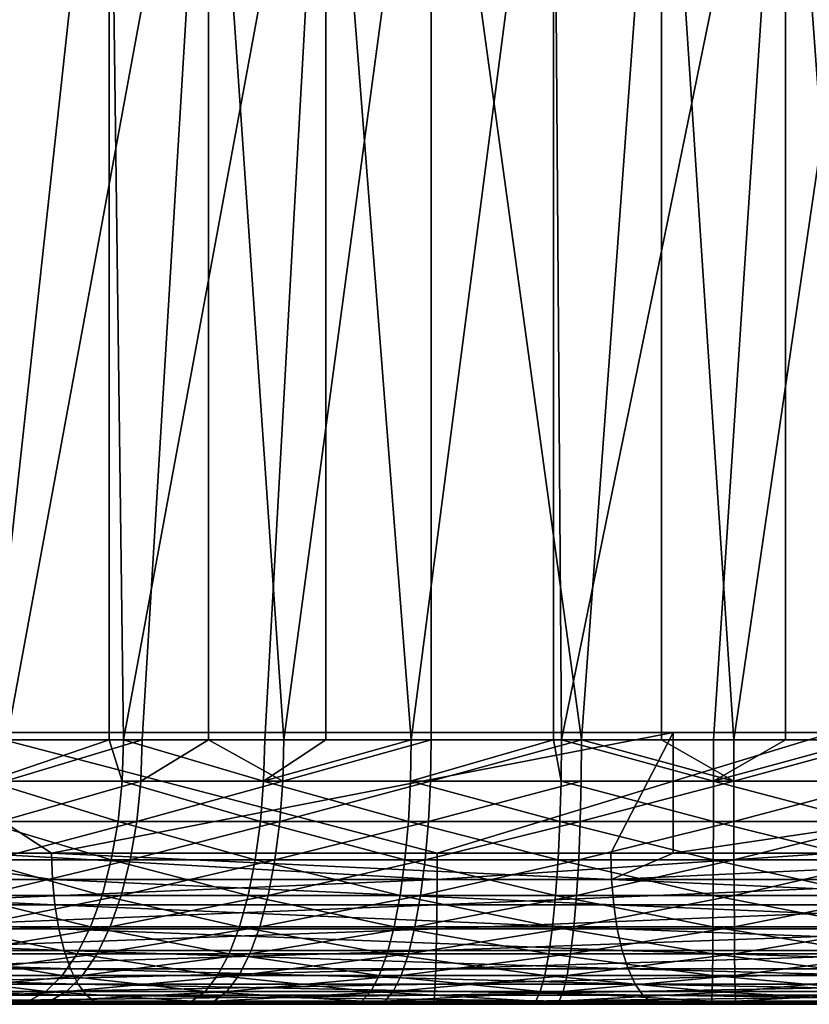
# Model space of a CAD drawing. Extents: x 0 to 451, y 0 to 957.
# Drawn here: x 33 to 38, y 0 to 7 of the extents above; entities that cross this region are included whole.
import ezdxf

# ---------------------------------------------------------------- set-up
doc = ezdxf.new("R2010")
doc.units = 0
doc.header["$MEASUREMENT"] = 0

msp = doc.modelspace()

# ---------------------------------------------------------------- linework, layer by layer
for points in [[(38.523911, 940.799988, 40.146824), (38.523911, 1.800001, 40.146824), (21.495014, 1.800001, 40.489662)], [(38.523911, 940.799988, 40.146824), (21.495014, 1.800001, 40.489662), (21.495014, 940.799988, 40.489662)], [(28.632805, 940.799988, 42.063969), (28.632805, 1.800001, 42.063969), (41.908413, 940.799988, 42.361385)], [(41.908413, 940.799988, 42.361385), (28.632805, 1.800001, 42.063969), (41.908413, 1.800001, 42.361385)], [(32.114475, 940.799988, 70.30088), (32.114475, 1.800001, 70.30088), (48.372746, 1.800001, 75.377296)], [(32.114475, 940.799988, 70.30088), (48.372746, 1.800001, 75.377296), (48.372746, 940.799988, 75.377296)], [(48.837395, 940.799988, 73.432022), (48.837395, 1.800001, 73.432022), (32.839252, 940.799988, 68.436821)], [(32.839252, 940.799988, 68.436821), (48.837395, 1.800001, 73.432022), (32.839252, 1.800001, 68.436821)], [(32.397552, 9.000004, 48.190353), (32.929508, 1.749992, 47.839489), (33.721401, 9.000004, 47.406445)], [(33.721401, 1.749992, 47.406445), (33.721401, 9.000004, 47.406445), (32.929508, 1.749992, 47.839489)], [(34.379513, 9.000004, 64.455521), (33.0448, 1.749992, 63.803181), (32.999172, 9.000004, 63.775997)], [(34.379513, 9.000004, 64.455521), (33.939346, 1.749992, 64.269196), (33.0448, 1.749992, 63.803181)], [(33.81723, 1.749992, 47.3606), (35.156235, 9.000004, 46.851128), (33.721401, 9.000004, 47.406445)], [(33.81723, 1.749992, 47.3606), (33.721401, 9.000004, 47.406445), (33.721401, 1.749992, 47.406445)], [(34.751534, 1.749992, 46.980499), (35.156235, 9.000004, 46.851128), (33.81723, 1.749992, 47.3606)], [(34.379513, 1.749992, 64.455521), (33.939346, 1.749992, 64.269196), (34.379513, 9.000004, 64.455521)], [(34.379513, 1.749992, 64.455521), (34.379513, 9.000004, 64.455521), (34.879044, 1.749992, 64.635765)], [(34.879044, 1.749992, 64.635765), (34.379513, 9.000004, 64.455521), (35.852863, 9.000004, 64.898582)], [(34.751534, 1.749992, 46.980499), (35.156235, 1.749992, 46.851128), (35.156235, 9.000004, 46.851128)], [(35.852863, 9.000004, 64.898582), (35.852863, 1.749992, 64.898582), (34.879044, 1.749992, 64.635765)], [(35.156235, 9.000004, 46.851128), (35.156235, 1.749992, 46.851128), (35.721451, 1.749992, 46.70364)], [(35.156235, 9.000004, 46.851128), (35.721451, 1.749992, 46.70364), (36.662891, 9.000004, 46.539547)], [(36.662891, 1.749992, 46.539547), (36.662891, 9.000004, 46.539547), (35.721451, 1.749992, 46.70364)], [(37.379055, 9.000004, 65.093094), (36.849396, 1.749992, 65.054573), (35.852863, 9.000004, 64.898582)], [(35.852863, 9.000004, 64.898582), (36.849396, 1.749992, 65.054573), (35.852863, 1.749992, 64.898582)], [(36.715626, 1.749992, 46.533272), (38.200275, 9.000004, 46.480202), (36.662891, 9.000004, 46.539547)], [(36.715626, 1.749992, 46.533272), (36.662891, 9.000004, 46.539547), (36.662891, 1.749992, 46.539547)], [(37.722393, 1.749992, 46.471394), (38.200275, 9.000004, 46.480202), (36.715626, 1.749992, 46.533272)], [(37.379055, 9.000004, 65.093094), (37.379055, 1.749992, 65.093094), (36.849396, 1.749992, 65.054573)], [(38.916454, 9.000004, 65.033752), (37.856937, 1.749992, 65.101906), (37.379055, 9.000004, 65.093094)], [(37.856937, 1.749992, 65.101906), (37.379055, 1.749992, 65.093094), (37.379055, 9.000004, 65.093094)], [(37.722393, 1.749992, 46.471394), (38.200275, 1.749992, 46.480202), (38.200275, 9.000004, 46.480202)], [(38.916454, 9.000004, 65.033752), (38.863705, 1.749992, 65.040024), (37.856937, 1.749992, 65.101906)], [(38.200275, 9.000004, 46.480202), (38.200275, 1.749992, 46.480202), (38.729935, 1.749992, 46.518726)], [(38.200275, 9.000004, 46.480202), (38.729935, 1.749992, 46.518726), (39.726467, 9.000004, 46.674717)], [(32.115788, 1.800001, 70.310394), (32.115788, 0.999987, 70.310394), (33.340393, 0.999987, 70.778351)], [(32.115788, 1.800001, 70.310394), (33.340393, 0.999987, 70.778351), (37.456615, 1.800001, 72.245071)], [(38.51366, 1.800001, 40.210773), (35.89365, 0.999987, 40.110764), (32.835125, 1.800001, 40.063511)], [(35.89365, 0.999987, 40.110764), (32.835125, 0.999987, 40.063511), (32.835125, 1.800001, 40.063511)], [(33.340393, 0.999987, 70.778351), (37.042721, 0.999987, 72.104881), (37.456615, 1.800001, 72.245071)], [(38.51366, 1.800001, 40.210773), (38.51366, 0.999987, 40.210773), (35.89365, 0.999987, 40.110764)], [(37.456615, 1.800001, 72.245071), (37.042721, 0.999987, 72.104881), (37.456615, 0.999987, 72.245071)], [(37.456615, 1.800001, 72.245071), (37.456615, 0.999987, 72.245071), (42.879776, 1.800001, 73.935303)], [(42.879776, 1.800001, 73.935303), (37.456615, 0.999987, 72.245071), (40.784912, 0.999987, 73.314377)], [(33.721401, 1.749992, 47.406445), (32.929508, 1.749992, 47.839489), (32.918259, 1.476228, 47.82111)], [(33.808052, 1.476228, 47.34111), (33.721401, 1.749992, 47.406445), (32.918259, 1.476228, 47.82111)], [(33.93045, 1.476228, 64.288818), (33.033817, 1.476228, 63.82172), (33.939346, 1.749992, 64.269196)], [(33.939346, 1.749992, 64.269196), (33.033817, 1.476228, 63.82172), (33.0448, 1.749992, 63.803181)], [(33.81723, 1.749992, 47.3606), (33.721401, 1.749992, 47.406445), (33.808052, 1.476228, 47.34111)], [(33.808052, 1.476228, 47.34111), (34.744514, 1.476228, 46.960129), (33.81723, 1.749992, 47.3606)], [(33.81723, 1.749992, 47.3606), (34.744514, 1.476228, 46.960129), (34.751534, 1.749992, 46.980499)], [(33.939346, 1.749992, 64.269196), (34.379513, 1.749992, 64.455521), (33.93045, 1.476228, 64.288818)], [(33.93045, 1.476228, 64.288818), (34.379513, 1.749992, 64.455521), (34.872307, 1.476228, 64.656227)], [(34.379513, 1.749992, 64.455521), (34.879044, 1.749992, 64.635765), (34.872307, 1.476228, 64.656227)], [(35.716667, 1.476228, 46.682632), (35.721451, 1.749992, 46.70364), (34.744514, 1.476228, 46.960129)], [(34.744514, 1.476228, 46.960129), (35.721451, 1.749992, 46.70364), (35.156235, 1.749992, 46.851128)], [(34.744514, 1.476228, 46.960129), (35.156235, 1.749992, 46.851128), (34.751534, 1.749992, 46.980499)], [(34.872307, 1.476228, 64.656227), (34.879044, 1.749992, 64.635765), (35.852863, 1.749992, 64.898582)], [(34.872307, 1.476228, 64.656227), (35.852863, 1.749992, 64.898582), (35.848381, 1.476228, 64.919655)], [(36.662891, 1.749992, 46.539547), (35.721451, 1.749992, 46.70364), (35.716667, 1.476228, 46.682632)], [(36.713139, 1.476228, 46.511871), (36.662891, 1.749992, 46.539547), (35.716667, 1.476228, 46.682632)], [(35.848381, 1.476228, 64.919655), (35.852863, 1.749992, 64.898582), (36.849396, 1.749992, 65.054573)], [(35.848381, 1.476228, 64.919655), (36.849396, 1.749992, 65.054573), (36.847218, 1.476228, 65.076012)], [(36.715626, 1.749992, 46.533272), (36.662891, 1.749992, 46.539547), (36.713139, 1.476228, 46.511871)], [(36.713139, 1.476228, 46.511871), (37.722229, 1.476228, 46.449848), (36.715626, 1.749992, 46.533272)], [(37.722229, 1.476228, 46.449848), (37.722393, 1.749992, 46.471394), (36.715626, 1.749992, 46.533272)], [(36.847218, 1.476228, 65.076012), (36.849396, 1.749992, 65.054573), (37.857101, 1.476228, 65.123451)], [(36.849396, 1.749992, 65.054573), (37.379055, 1.749992, 65.093094), (37.857101, 1.476228, 65.123451)], [(37.857101, 1.476228, 65.123451), (37.379055, 1.749992, 65.093094), (37.856937, 1.749992, 65.101906)], [(38.729935, 1.749992, 46.518726), (38.200275, 1.749992, 46.480202), (37.722229, 1.476228, 46.449848)], [(37.722229, 1.476228, 46.449848), (38.200275, 1.749992, 46.480202), (37.722393, 1.749992, 46.471394)], [(38.732113, 1.476228, 46.497288), (38.729935, 1.749992, 46.518726), (37.722229, 1.476228, 46.449848)], [(37.857101, 1.476228, 65.123451), (37.856937, 1.749992, 65.101906), (38.863705, 1.749992, 65.040024)], [(38.866192, 1.476228, 65.061424), (37.857101, 1.476228, 65.123451), (38.863705, 1.749992, 65.040024)], [(33.780708, 1.209199, 47.283127), (32.918259, 1.476228, 47.82111), (32.884823, 1.209199, 47.766418)], [(33.808052, 1.476228, 47.34111), (32.918259, 1.476228, 47.82111), (33.780708, 1.209199, 47.283127)], [(33.903942, 1.209199, 64.347191), (33.001171, 1.209199, 63.876884), (33.93045, 1.476228, 64.288818)], [(33.93045, 1.476228, 64.288818), (33.001171, 1.209199, 63.876884), (33.033817, 1.476228, 63.82172)], [(33.780708, 1.209199, 47.283127), (34.723595, 1.209199, 46.899529), (33.808052, 1.476228, 47.34111)], [(33.808052, 1.476228, 47.34111), (34.723595, 1.209199, 46.899529), (34.744514, 1.476228, 46.960129)], [(33.93045, 1.476228, 64.288818), (34.872307, 1.476228, 64.656227), (33.903942, 1.209199, 64.347191)], [(33.903942, 1.209199, 64.347191), (34.872307, 1.476228, 64.656227), (34.85228, 1.209199, 64.717125)], [(34.723595, 1.209199, 46.899529), (35.702438, 1.209199, 46.620129), (34.744514, 1.476228, 46.960129)], [(34.744514, 1.476228, 46.960129), (35.702438, 1.209199, 46.620129), (35.716667, 1.476228, 46.682632)], [(35.835056, 1.209199, 64.982361), (34.85228, 1.209199, 64.717125), (35.848381, 1.476228, 64.919655)], [(35.848381, 1.476228, 64.919655), (34.85228, 1.209199, 64.717125), (34.872307, 1.476228, 64.656227)], [(36.705746, 1.209199, 46.448193), (35.716667, 1.476228, 46.682632), (35.702438, 1.209199, 46.620129)], [(36.713139, 1.476228, 46.511871), (35.716667, 1.476228, 46.682632), (36.705746, 1.209199, 46.448193)], [(36.840752, 1.209199, 65.139786), (35.835056, 1.209199, 64.982361), (36.847218, 1.476228, 65.076012)], [(36.847218, 1.476228, 65.076012), (35.835056, 1.209199, 64.982361), (35.848381, 1.476228, 64.919655)], [(36.705746, 1.209199, 46.448193), (37.721767, 1.209199, 46.385742), (36.713139, 1.476228, 46.511871)], [(36.713139, 1.476228, 46.511871), (37.721767, 1.209199, 46.385742), (37.722229, 1.476228, 46.449848)], [(36.847218, 1.476228, 65.076012), (37.857101, 1.476228, 65.123451), (36.840752, 1.209199, 65.139786)], [(36.840752, 1.209199, 65.139786), (37.857101, 1.476228, 65.123451), (37.857563, 1.209199, 65.187553)], [(38.738594, 1.209199, 46.43351), (37.722229, 1.476228, 46.449848), (37.721767, 1.209199, 46.385742)], [(38.732113, 1.476228, 46.497288), (37.722229, 1.476228, 46.449848), (38.738594, 1.209199, 46.43351)], [(38.866192, 1.476228, 65.061424), (37.857563, 1.209199, 65.187553), (37.857101, 1.476228, 65.123451)], [(38.873585, 1.209199, 65.125107), (37.857563, 1.209199, 65.187553), (38.866192, 1.476228, 65.061424)], [(33.735901, 0.955462, 47.188072), (32.884823, 1.209199, 47.766418), (32.829987, 0.955462, 47.676769)], [(33.780708, 1.209199, 47.283127), (32.884823, 1.209199, 47.766418), (33.735901, 0.955462, 47.188072)], [(33.860519, 0.955462, 64.442879), (32.947643, 0.955462, 63.967319), (33.903942, 1.209199, 64.347191)], [(33.903942, 1.209199, 64.347191), (32.947643, 0.955462, 63.967319), (33.001171, 1.209199, 63.876884)], [(33.735901, 0.955462, 47.188072), (34.689323, 0.955462, 46.80019), (33.780708, 1.209199, 47.283127)], [(33.780708, 1.209199, 47.283127), (34.689323, 0.955462, 46.80019), (34.723595, 1.209199, 46.899529)], [(33.903942, 1.209199, 64.347191), (34.85228, 1.209199, 64.717125), (33.860519, 0.955462, 64.442879)], [(33.860519, 0.955462, 64.442879), (34.85228, 1.209199, 64.717125), (34.819454, 0.955462, 64.816956)], [(34.689323, 0.955462, 46.80019), (35.679115, 0.955462, 46.517662), (34.723595, 1.209199, 46.899529)], [(34.723595, 1.209199, 46.899529), (35.679115, 0.955462, 46.517662), (35.702438, 1.209199, 46.620129)], [(35.813213, 0.955462, 65.085152), (34.819454, 0.955462, 64.816956), (35.835056, 1.209199, 64.982361)], [(35.835056, 1.209199, 64.982361), (34.819454, 0.955462, 64.816956), (34.85228, 1.209199, 64.717125)], [(36.693634, 0.955462, 46.343807), (35.702438, 1.209199, 46.620129), (35.679115, 0.955462, 46.517662)], [(36.705746, 1.209199, 46.448193), (35.702438, 1.209199, 46.620129), (36.693634, 0.955462, 46.343807)], [(36.830143, 0.955462, 65.244339), (35.813213, 0.955462, 65.085152), (36.840752, 1.209199, 65.139786)], [(36.840752, 1.209199, 65.139786), (35.813213, 0.955462, 65.085152), (35.835056, 1.209199, 64.982361)], [(36.693634, 0.955462, 46.343807), (37.721008, 0.955462, 46.280659), (36.705746, 1.209199, 46.448193)], [(36.705746, 1.209199, 46.448193), (37.721008, 0.955462, 46.280659), (37.721767, 1.209199, 46.385742)], [(36.840752, 1.209199, 65.139786), (37.857563, 1.209199, 65.187553), (36.830143, 0.955462, 65.244339)], [(36.830143, 0.955462, 65.244339), (37.857563, 1.209199, 65.187553), (37.858322, 0.955462, 65.292641)], [(38.749187, 0.955462, 46.32896), (37.721767, 1.209199, 46.385742), (37.721008, 0.955462, 46.280659)], [(38.738594, 1.209199, 46.43351), (37.721767, 1.209199, 46.385742), (38.749187, 0.955462, 46.32896)], [(38.873585, 1.209199, 65.125107), (37.858322, 0.955462, 65.292641), (37.857563, 1.209199, 65.187553)], [(38.885696, 0.955462, 65.229492), (37.858322, 0.955462, 65.292641), (38.873585, 1.209199, 65.125107)], [(33.345745, 0.826299, 70.76413), (32.115788, 0.999987, 70.310394), (29.687405, 0.826299, 69.32206)], [(31.961187, 0.826299, 40.078938), (32.835125, 0.999987, 40.063511), (35.893215, 0.826299, 40.12595)], [(33.345745, 0.826299, 70.76413), (33.340393, 0.999987, 70.778351), (32.115788, 0.999987, 70.310394)], [(35.893215, 0.826299, 40.12595), (32.835125, 0.999987, 40.063511), (35.89365, 0.999987, 40.110764)], [(37.047623, 0.826299, 72.0905), (37.042721, 0.999987, 72.104881), (33.340393, 0.999987, 70.778351)], [(37.047623, 0.826299, 72.0905), (33.340393, 0.999987, 70.778351), (33.345745, 0.826299, 70.76413)], [(38.51366, 0.999987, 40.210773), (39.821835, 0.826299, 40.296535), (35.893215, 0.826299, 40.12595)], [(35.893215, 0.826299, 40.12595), (35.89365, 0.999987, 40.110764), (38.51366, 0.999987, 40.210773)], [(37.456615, 0.999987, 72.245071), (37.042721, 0.999987, 72.104881), (37.047623, 0.826299, 72.0905)], [(37.456615, 0.999987, 72.245071), (37.047623, 0.826299, 72.0905), (40.784912, 0.999987, 73.314377)], [(40.784912, 0.999987, 73.314377), (37.047623, 0.826299, 72.0905), (40.789352, 0.826299, 73.29985)], [(33.674717, 0.721335, 47.058292), (32.829987, 0.955462, 47.676769), (32.755135, 0.721335, 47.554363)], [(33.735901, 0.955462, 47.188072), (32.829987, 0.955462, 47.676769), (33.674717, 0.721335, 47.058292)], [(33.801212, 0.721335, 64.573532), (32.874554, 0.721335, 64.090797), (33.860519, 0.955462, 64.442879)], [(33.860519, 0.955462, 64.442879), (32.874554, 0.721335, 64.090797), (32.947643, 0.955462, 63.967319)], [(33.674717, 0.721335, 47.058292), (34.642532, 0.721335, 46.664551), (33.735901, 0.955462, 47.188072)], [(33.735901, 0.955462, 47.188072), (34.642532, 0.721335, 46.664551), (34.689323, 0.955462, 46.80019)], [(33.860519, 0.955462, 64.442879), (34.819454, 0.955462, 64.816956), (33.801212, 0.721335, 64.573532)], [(33.801212, 0.721335, 64.573532), (34.819454, 0.955462, 64.816956), (34.774616, 0.721335, 64.953247)], [(34.642532, 0.721335, 46.664551), (35.647259, 0.721335, 46.377762), (34.689323, 0.955462, 46.80019)], [(34.689323, 0.955462, 46.80019), (35.647259, 0.721335, 46.377762), (35.679115, 0.955462, 46.517662)], [(35.783379, 0.721335, 65.225502), (34.774616, 0.721335, 64.953247), (35.813213, 0.955462, 65.085152)], [(35.813213, 0.955462, 65.085152), (34.774616, 0.721335, 64.953247), (34.819454, 0.955462, 64.816956)], [(36.677094, 0.721335, 46.201283), (35.679115, 0.955462, 46.517662), (35.647259, 0.721335, 46.377762)], [(36.693634, 0.955462, 46.343807), (35.679115, 0.955462, 46.517662), (36.677094, 0.721335, 46.201283)], [(36.815659, 0.721335, 65.387085), (35.783379, 0.721335, 65.225502), (36.830143, 0.955462, 65.244339)], [(36.830143, 0.955462, 65.244339), (35.783379, 0.721335, 65.225502), (35.813213, 0.955462, 65.085152)], [(36.677094, 0.721335, 46.201283), (37.719978, 0.721335, 46.13718), (36.693634, 0.955462, 46.343807)], [(36.693634, 0.955462, 46.343807), (37.719978, 0.721335, 46.13718), (37.721008, 0.955462, 46.280659)], [(36.830143, 0.955462, 65.244339), (37.858322, 0.955462, 65.292641), (36.815659, 0.721335, 65.387085)], [(36.815659, 0.721335, 65.387085), (37.858322, 0.955462, 65.292641), (37.859352, 0.721335, 65.436119)], [(38.763672, 0.721335, 46.186211), (37.721008, 0.955462, 46.280659), (37.719978, 0.721335, 46.13718)], [(38.749187, 0.955462, 46.32896), (37.721008, 0.955462, 46.280659), (38.763672, 0.721335, 46.186211)], [(38.885696, 0.955462, 65.229492), (37.859352, 0.721335, 65.436119), (37.858322, 0.955462, 65.292641)], [(38.902237, 0.721335, 65.372017), (37.859352, 0.721335, 65.436119), (38.885696, 0.955462, 65.229492)], [(33.361629, 0.657976, 70.721909), (33.345745, 0.826299, 70.76413), (29.687405, 0.826299, 69.32206)], [(33.361629, 0.657976, 70.721909), (29.687405, 0.826299, 69.32206), (29.704601, 0.657976, 69.28035)], [(35.893215, 0.826299, 40.12595), (31.961351, 0.657976, 40.124054), (31.961187, 0.826299, 40.078938)], [(35.893215, 0.826299, 40.12595), (35.891979, 0.657976, 40.171047), (31.961351, 0.657976, 40.124054)], [(37.062168, 0.657976, 72.047791), (37.047623, 0.826299, 72.0905), (33.345745, 0.826299, 70.76413)], [(37.062168, 0.657976, 72.047791), (33.345745, 0.826299, 70.76413), (33.361629, 0.657976, 70.721909)], [(39.821835, 0.826299, 40.296535), (39.819164, 0.657976, 40.341572), (35.891979, 0.657976, 40.171047)], [(39.821835, 0.826299, 40.296535), (35.891979, 0.657976, 40.171047), (35.893215, 0.826299, 40.12595)], [(40.802555, 0.657976, 73.256706), (40.789352, 0.826299, 73.29985), (37.047623, 0.826299, 72.0905)], [(40.802555, 0.657976, 73.256706), (37.047623, 0.826299, 72.0905), (37.062168, 0.657976, 72.047791)], [(33.598663, 0.51254, 46.896976), (32.755135, 0.721335, 47.554363), (32.662079, 0.51254, 47.402214)], [(33.674717, 0.721335, 47.058292), (32.755135, 0.721335, 47.554363), (33.598663, 0.51254, 46.896976)], [(33.727497, 0.51254, 64.735931), (32.783718, 0.51254, 64.24427), (33.801212, 0.721335, 64.573532)], [(33.801212, 0.721335, 64.573532), (32.783718, 0.51254, 64.24427), (32.874554, 0.721335, 64.090797)], [(33.598663, 0.51254, 46.896976), (34.584373, 0.51254, 46.49596), (33.674717, 0.721335, 47.058292)], [(33.674717, 0.721335, 47.058292), (34.584373, 0.51254, 46.49596), (34.642532, 0.721335, 46.664551)], [(33.801212, 0.721335, 64.573532), (34.774616, 0.721335, 64.953247), (33.727497, 0.51254, 64.735931)], [(33.727497, 0.51254, 64.735931), (34.774616, 0.721335, 64.953247), (34.718903, 0.51254, 65.122665)], [(34.584373, 0.51254, 46.49596), (35.607666, 0.51254, 46.203869), (34.642532, 0.721335, 46.664551)], [(34.642532, 0.721335, 46.664551), (35.607666, 0.51254, 46.203869), (35.647259, 0.721335, 46.377762)], [(35.746292, 0.51254, 65.399948), (34.718903, 0.51254, 65.122665), (35.783379, 0.721335, 65.225502)], [(35.783379, 0.721335, 65.225502), (34.718903, 0.51254, 65.122665), (34.774616, 0.721335, 64.953247)], [(36.656528, 0.51254, 46.024128), (35.647259, 0.721335, 46.377762), (35.607666, 0.51254, 46.203869)], [(36.677094, 0.721335, 46.201283), (35.647259, 0.721335, 46.377762), (36.656528, 0.51254, 46.024128)], [(36.797657, 0.51254, 65.564522), (35.746292, 0.51254, 65.399948), (36.815659, 0.721335, 65.387085)], [(36.815659, 0.721335, 65.387085), (35.746292, 0.51254, 65.399948), (35.783379, 0.721335, 65.225502)], [(36.656528, 0.51254, 46.024128), (37.718685, 0.51254, 45.958843), (36.677094, 0.721335, 46.201283)], [(36.677094, 0.721335, 46.201283), (37.718685, 0.51254, 45.958843), (37.719978, 0.721335, 46.13718)], [(36.815659, 0.721335, 65.387085), (37.859352, 0.721335, 65.436119), (36.797657, 0.51254, 65.564522)], [(36.797657, 0.51254, 65.564522), (37.859352, 0.721335, 65.436119), (37.860645, 0.51254, 65.614456)], [(38.781673, 0.51254, 46.008781), (37.719978, 0.721335, 46.13718), (37.718685, 0.51254, 45.958843)], [(38.763672, 0.721335, 46.186211), (37.719978, 0.721335, 46.13718), (38.781673, 0.51254, 46.008781)], [(38.902237, 0.721335, 65.372017), (37.860645, 0.51254, 65.614456), (37.859352, 0.721335, 65.436119)], [(38.922802, 0.51254, 65.549171), (37.860645, 0.51254, 65.614456), (38.902237, 0.721335, 65.372017)], [(33.387573, 0.499964, 70.652954), (33.361629, 0.657976, 70.721909), (29.704601, 0.657976, 69.28035)], [(33.387573, 0.499964, 70.652954), (29.704601, 0.657976, 69.28035), (29.732689, 0.499964, 69.21225)], [(31.961636, 0.499964, 40.19772), (31.961351, 0.657976, 40.124054), (35.891979, 0.657976, 40.171047)], [(31.961636, 0.499964, 40.19772), (35.891979, 0.657976, 40.171047), (35.889938, 0.499964, 40.244686)], [(37.085922, 0.499964, 71.978065), (37.062168, 0.657976, 72.047791), (33.361629, 0.657976, 70.721909)], [(37.085922, 0.499964, 71.978065), (33.361629, 0.657976, 70.721909), (33.387573, 0.499964, 70.652954)], [(35.889938, 0.499964, 40.244686), (35.891979, 0.657976, 40.171047), (39.819164, 0.657976, 40.341572)], [(35.889938, 0.499964, 40.244686), (39.819164, 0.657976, 40.341572), (39.814816, 0.499964, 40.415108)], [(40.8241, 0.499964, 73.186264), (40.802555, 0.657976, 73.256706), (37.062168, 0.657976, 72.047791)], [(40.8241, 0.499964, 73.186264), (37.062168, 0.657976, 72.047791), (37.085922, 0.499964, 71.978065)], [(33.422768, 0.357211, 70.559372), (33.387573, 0.499964, 70.652954), (29.732689, 0.499964, 69.21225)], [(33.422768, 0.357211, 70.559372), (29.732689, 0.499964, 69.21225), (29.770807, 0.357211, 69.11982)], [(35.889938, 0.499964, 40.244686), (31.962008, 0.357211, 40.297699), (31.961636, 0.499964, 40.19772)], [(35.889938, 0.499964, 40.244686), (35.887165, 0.357211, 40.344627), (31.962008, 0.357211, 40.297699)], [(33.509613, 0.334203, 46.708103), (32.662079, 0.51254, 47.402214), (32.553135, 0.334203, 47.224075)], [(33.598663, 0.51254, 46.896976), (32.662079, 0.51254, 47.402214), (33.509613, 0.334203, 46.708103)], [(33.64119, 0.334203, 64.926071), (32.677368, 0.334203, 64.423965), (33.727497, 0.51254, 64.735931)], [(33.727497, 0.51254, 64.735931), (32.677368, 0.334203, 64.423965), (32.783718, 0.51254, 64.24427)], [(37.118168, 0.357211, 71.883423), (37.085922, 0.499964, 71.978065), (33.387573, 0.499964, 70.652954)], [(37.118168, 0.357211, 71.883423), (33.387573, 0.499964, 70.652954), (33.422768, 0.357211, 70.559372)], [(33.509613, 0.334203, 46.708103), (34.516273, 0.334203, 46.298565), (33.598663, 0.51254, 46.896976)], [(33.598663, 0.51254, 46.896976), (34.516273, 0.334203, 46.298565), (34.584373, 0.51254, 46.49596)], [(33.727497, 0.51254, 64.735931), (34.718903, 0.51254, 65.122665), (33.64119, 0.334203, 64.926071)], [(33.64119, 0.334203, 64.926071), (34.718903, 0.51254, 65.122665), (34.653648, 0.334203, 65.321022)], [(34.516273, 0.334203, 46.298565), (35.561295, 0.334203, 46.000267), (34.584373, 0.51254, 46.49596)], [(34.584373, 0.51254, 46.49596), (35.561295, 0.334203, 46.000267), (35.607666, 0.51254, 46.203869)], [(35.702885, 0.334203, 65.604195), (34.653648, 0.334203, 65.321022), (35.746292, 0.51254, 65.399948)], [(35.746292, 0.51254, 65.399948), (34.653648, 0.334203, 65.321022), (34.718903, 0.51254, 65.122665)], [(36.632462, 0.334203, 45.816708), (35.607666, 0.51254, 46.203869), (35.561295, 0.334203, 46.000267)], [(36.656528, 0.51254, 46.024128), (35.607666, 0.51254, 46.203869), (36.632462, 0.334203, 45.816708)], [(36.776573, 0.334203, 65.772263), (35.702885, 0.334203, 65.604195), (36.797657, 0.51254, 65.564522)], [(36.797657, 0.51254, 65.564522), (35.702885, 0.334203, 65.604195), (35.746292, 0.51254, 65.399948)], [(39.814816, 0.499964, 40.415108), (39.808914, 0.357211, 40.514915), (35.887165, 0.357211, 40.344627)], [(39.814816, 0.499964, 40.415108), (35.887165, 0.357211, 40.344627), (35.889938, 0.499964, 40.244686)], [(36.632462, 0.334203, 45.816708), (37.717178, 0.334203, 45.750034), (36.656528, 0.51254, 46.024128)], [(36.656528, 0.51254, 46.024128), (37.717178, 0.334203, 45.750034), (37.718685, 0.51254, 45.958843)], [(36.797657, 0.51254, 65.564522), (37.860645, 0.51254, 65.614456), (36.776573, 0.334203, 65.772263)], [(36.776573, 0.334203, 65.772263), (37.860645, 0.51254, 65.614456), (37.862152, 0.334203, 65.823265)], [(40.853352, 0.357211, 73.09066), (40.8241, 0.499964, 73.186264), (37.085922, 0.499964, 71.978065)], [(40.853352, 0.357211, 73.09066), (37.085922, 0.499964, 71.978065), (37.118168, 0.357211, 71.883423)], [(38.802757, 0.334203, 45.801033), (37.718685, 0.51254, 45.958843), (37.717178, 0.334203, 45.750034)], [(38.781673, 0.51254, 46.008781), (37.718685, 0.51254, 45.958843), (38.802757, 0.334203, 45.801033)], [(38.922802, 0.51254, 65.549171), (37.862152, 0.334203, 65.823265), (37.860645, 0.51254, 65.614456)], [(38.94688, 0.334203, 65.756592), (37.862152, 0.334203, 65.823265), (38.922802, 0.51254, 65.549171)], [(33.46616, 0.233948, 70.444008), (33.422768, 0.357211, 70.559372), (29.770807, 0.357211, 69.11982)], [(33.46616, 0.233948, 70.444008), (29.770807, 0.357211, 69.11982), (29.817804, 0.233948, 69.005875)], [(31.962469, 0.233948, 40.420956), (31.962008, 0.357211, 40.297699), (35.887165, 0.357211, 40.344627)], [(31.962469, 0.233948, 40.420956), (35.887165, 0.357211, 40.344627), (35.883755, 0.233948, 40.467838)], [(33.409775, 0.190735, 46.496315), (32.553135, 0.334203, 47.224075), (32.430977, 0.190735, 47.024326)], [(33.509613, 0.334203, 46.708103), (32.553135, 0.334203, 47.224075), (33.409775, 0.190735, 46.496315)], [(33.544407, 0.190735, 65.139275), (32.558098, 0.190735, 64.625458), (33.64119, 0.334203, 64.926071)], [(33.64119, 0.334203, 64.926071), (32.558098, 0.190735, 64.625458), (32.677368, 0.334203, 64.423965)], [(33.409775, 0.190735, 46.496315), (34.439907, 0.190735, 46.077225), (33.509613, 0.334203, 46.708103)], [(37.157909, 0.233948, 71.766747), (37.118168, 0.357211, 71.883423), (33.422768, 0.357211, 70.559372)], [(37.157909, 0.233948, 71.766747), (33.422768, 0.357211, 70.559372), (33.46616, 0.233948, 70.444008)], [(33.509613, 0.334203, 46.708103), (34.439907, 0.190735, 46.077225), (34.516273, 0.334203, 46.298565)], [(33.64119, 0.334203, 64.926071), (34.653648, 0.334203, 65.321022), (33.544407, 0.190735, 65.139275)], [(33.544407, 0.190735, 65.139275), (34.653648, 0.334203, 65.321022), (34.580498, 0.190735, 65.543442)], [(34.439907, 0.190735, 46.077225), (35.509319, 0.190735, 45.771973), (34.516273, 0.334203, 46.298565)], [(34.516273, 0.334203, 46.298565), (35.509319, 0.190735, 45.771973), (35.561295, 0.334203, 46.000267)], [(35.654202, 0.190735, 65.833221), (34.580498, 0.190735, 65.543442), (35.702885, 0.334203, 65.604195)], [(35.702885, 0.334203, 65.604195), (34.580498, 0.190735, 65.543442), (34.653648, 0.334203, 65.321022)], [(36.605461, 0.190735, 45.584129), (35.561295, 0.334203, 46.000267), (35.509319, 0.190735, 45.771973)], [(36.632462, 0.334203, 45.816708), (35.561295, 0.334203, 46.000267), (36.605461, 0.190735, 45.584129)], [(36.752937, 0.190735, 66.005211), (35.654202, 0.190735, 65.833221), (36.776573, 0.334203, 65.772263)], [(36.776573, 0.334203, 65.772263), (35.654202, 0.190735, 65.833221), (35.702885, 0.334203, 65.604195)], [(35.883755, 0.233948, 40.467838), (35.887165, 0.357211, 40.344627), (39.808914, 0.357211, 40.514915)], [(35.883755, 0.233948, 40.467838), (39.808914, 0.357211, 40.514915), (39.801628, 0.233948, 40.637955)], [(36.605461, 0.190735, 45.584129), (37.715496, 0.190735, 45.5159), (36.632462, 0.334203, 45.816708)], [(36.632462, 0.334203, 45.816708), (37.715496, 0.190735, 45.5159), (37.717178, 0.334203, 45.750034)], [(36.776573, 0.334203, 65.772263), (37.862152, 0.334203, 65.823265), (36.752937, 0.190735, 66.005211)], [(36.752937, 0.190735, 66.005211), (37.862152, 0.334203, 65.823265), (37.86385, 0.190735, 66.057396)], [(40.889412, 0.233948, 72.972794), (40.853352, 0.357211, 73.09066), (37.118168, 0.357211, 71.883423)], [(40.889412, 0.233948, 72.972794), (37.118168, 0.357211, 71.883423), (37.157909, 0.233948, 71.766747)], [(38.826389, 0.190735, 45.568089), (37.717178, 0.334203, 45.750034), (37.715496, 0.190735, 45.5159)], [(38.802757, 0.334203, 45.801033), (37.717178, 0.334203, 45.750034), (38.826389, 0.190735, 45.568089)], [(38.94688, 0.334203, 65.756592), (37.86385, 0.190735, 66.057396), (37.862152, 0.334203, 65.823265)], [(38.973869, 0.190735, 65.989174), (37.86385, 0.190735, 66.057396), (38.94688, 0.334203, 65.756592)], [(33.516422, 0.133932, 70.310364), (33.46616, 0.233948, 70.444008), (29.817804, 0.233948, 69.005875)], [(33.516422, 0.133932, 70.310364), (29.817804, 0.233948, 69.005875), (29.872253, 0.133932, 68.873878)], [(35.883755, 0.233948, 40.467838), (31.963005, 0.133932, 40.563744), (31.962469, 0.233948, 40.420956)], [(35.883755, 0.233948, 40.467838), (35.879807, 0.133932, 40.610573), (31.963005, 0.133932, 40.563744)], [(37.203953, 0.133932, 71.631592), (37.157909, 0.233948, 71.766747), (33.46616, 0.233948, 70.444008)], [(37.203953, 0.133932, 71.631592), (33.46616, 0.233948, 70.444008), (33.516422, 0.133932, 70.310364)], [(39.801628, 0.233948, 40.637955), (39.793194, 0.133932, 40.780495), (35.879807, 0.133932, 40.610573)], [(39.801628, 0.233948, 40.637955), (35.879807, 0.133932, 40.610573), (35.883755, 0.233948, 40.467838)], [(40.931179, 0.133932, 72.83625), (40.889412, 0.233948, 72.972794), (37.157909, 0.233948, 71.766747)], [(40.931179, 0.133932, 72.83625), (37.157909, 0.233948, 71.766747), (37.203953, 0.133932, 71.631592)], [(33.572048, 0.06026, 70.162498), (33.516422, 0.133932, 70.310364), (29.872253, 0.133932, 68.873878)], [(33.572048, 0.06026, 70.162498), (29.872253, 0.133932, 68.873878), (29.932499, 0.06026, 68.727829)], [(31.963602, 0.06026, 40.721722), (31.963005, 0.133932, 40.563744), (35.879807, 0.133932, 40.610573)], [(31.963602, 0.06026, 40.721722), (35.879807, 0.133932, 40.610573), (35.875439, 0.06026, 40.76849)], [(33.301579, 0.085652, 46.266838), (32.430977, 0.190735, 47.024326), (32.298626, 0.085652, 46.807888)], [(33.439548, 0.085652, 65.370293), (32.428875, 0.085652, 64.843781), (33.544407, 0.190735, 65.139275)], [(33.544407, 0.190735, 65.139275), (32.428875, 0.085652, 64.843781), (32.558098, 0.190735, 64.625458)], [(33.409775, 0.190735, 46.496315), (32.430977, 0.190735, 47.024326), (33.301579, 0.085652, 46.266838)], [(33.301579, 0.085652, 46.266838), (34.357159, 0.085652, 45.837395), (33.409775, 0.190735, 46.496315)], [(33.409775, 0.190735, 46.496315), (34.357159, 0.085652, 45.837395), (34.439907, 0.190735, 46.077225)], [(33.544407, 0.190735, 65.139275), (34.580498, 0.190735, 65.543442), (33.439548, 0.085652, 65.370293)], [(33.439548, 0.085652, 65.370293), (34.580498, 0.190735, 65.543442), (34.501225, 0.085652, 65.784447)], [(37.254898, 0.06026, 71.482048), (37.203953, 0.133932, 71.631592), (33.516422, 0.133932, 70.310364)], [(37.254898, 0.06026, 71.482048), (33.516422, 0.133932, 70.310364), (33.572048, 0.06026, 70.162498)], [(34.357159, 0.085652, 45.837395), (35.452991, 0.085652, 45.524597), (34.439907, 0.190735, 46.077225)], [(34.439907, 0.190735, 46.077225), (35.452991, 0.085652, 45.524597), (35.509319, 0.190735, 45.771973)], [(35.601452, 0.085652, 66.081375), (34.501225, 0.085652, 65.784447), (35.654202, 0.190735, 65.833221)], [(35.654202, 0.190735, 65.833221), (34.501225, 0.085652, 65.784447), (34.580498, 0.190735, 65.543442)], [(36.57621, 0.085652, 45.332115), (35.509319, 0.190735, 45.771973), (35.452991, 0.085652, 45.524597)], [(36.605461, 0.190735, 45.584129), (35.509319, 0.190735, 45.771973), (36.57621, 0.085652, 45.332115)], [(36.727341, 0.085652, 66.257622), (35.601452, 0.085652, 66.081375), (36.752937, 0.190735, 66.005211)], [(36.752937, 0.190735, 66.005211), (35.601452, 0.085652, 66.081375), (35.654202, 0.190735, 65.833221)], [(35.875439, 0.06026, 40.76849), (35.879807, 0.133932, 40.610573), (39.793194, 0.133932, 40.780495)], [(35.875439, 0.06026, 40.76849), (39.793194, 0.133932, 40.780495), (39.783867, 0.06026, 40.938198)], [(36.57621, 0.085652, 45.332115), (37.713661, 0.085652, 45.262203), (36.605461, 0.190735, 45.584129)], [(36.605461, 0.190735, 45.584129), (37.713661, 0.085652, 45.262203), (37.715496, 0.190735, 45.5159)], [(36.752937, 0.190735, 66.005211), (37.86385, 0.190735, 66.057396), (36.727341, 0.085652, 66.257622)], [(36.727341, 0.085652, 66.257622), (37.86385, 0.190735, 66.057396), (37.865685, 0.085652, 66.311096)], [(40.977402, 0.06026, 72.685181), (40.931179, 0.133932, 72.83625), (37.203953, 0.133932, 71.631592)], [(40.977402, 0.06026, 72.685181), (37.203953, 0.133932, 71.631592), (37.254898, 0.06026, 71.482048)], [(38.85199, 0.085652, 45.315681), (37.715496, 0.190735, 45.5159), (37.713661, 0.085652, 45.262203)], [(38.826389, 0.190735, 45.568089), (37.715496, 0.190735, 45.5159), (38.85199, 0.085652, 45.315681)], [(38.973869, 0.190735, 65.989174), (37.865685, 0.085652, 66.311096), (37.86385, 0.190735, 66.057396)], [(39.00312, 0.085652, 66.24118), (37.865685, 0.085652, 66.311096), (38.973869, 0.190735, 65.989174)], [(33.187717, 0.021517, 46.025311), (32.298626, 0.085652, 46.807888), (32.159313, 0.021517, 46.580093)], [(33.329189, 0.021517, 65.613434), (32.292873, 0.021517, 65.07357), (33.439548, 0.085652, 65.370293)], [(33.439548, 0.085652, 65.370293), (32.292873, 0.021517, 65.07357), (32.428875, 0.085652, 64.843781)], [(33.301579, 0.085652, 46.266838), (32.298626, 0.085652, 46.807888), (33.187717, 0.021517, 46.025311)], [(33.187717, 0.021517, 46.025311), (34.270077, 0.021517, 45.584976), (33.301579, 0.085652, 46.266838)], [(33.301579, 0.085652, 46.266838), (34.270077, 0.021517, 45.584976), (34.357159, 0.085652, 45.837395)], [(33.439548, 0.085652, 65.370293), (34.501225, 0.085652, 65.784447), (33.329189, 0.021517, 65.613434)], [(33.329189, 0.021517, 65.613434), (34.501225, 0.085652, 65.784447), (34.417793, 0.021517, 66.038094)], [(34.270077, 0.021517, 45.584976), (35.3937, 0.021517, 45.264244), (34.357159, 0.085652, 45.837395)], [(34.357159, 0.085652, 45.837395), (35.3937, 0.021517, 45.264244), (35.452991, 0.085652, 45.524597)], [(35.545944, 0.021517, 66.342567), (34.417793, 0.021517, 66.038094), (35.601452, 0.085652, 66.081375)], [(35.601452, 0.085652, 66.081375), (34.417793, 0.021517, 66.038094), (34.501225, 0.085652, 65.784447)], [(36.545425, 0.021517, 45.066879), (35.452991, 0.085652, 45.524597), (35.3937, 0.021517, 45.264244)], [(36.57621, 0.085652, 45.332115), (35.452991, 0.085652, 45.524597), (36.545425, 0.021517, 45.066879)], [(36.700382, 0.021517, 66.523277), (35.545944, 0.021517, 66.342567), (36.727341, 0.085652, 66.257622)], [(36.727341, 0.085652, 66.257622), (35.545944, 0.021517, 66.342567), (35.601452, 0.085652, 66.081375)], [(36.545425, 0.021517, 45.066879), (37.711723, 0.021517, 44.99519), (36.57621, 0.085652, 45.332115)], [(36.57621, 0.085652, 45.332115), (37.711723, 0.021517, 44.99519), (37.713661, 0.085652, 45.262203)], [(36.727341, 0.085652, 66.257622), (37.865685, 0.085652, 66.311096), (36.700382, 0.021517, 66.523277)], [(36.700382, 0.021517, 66.523277), (37.865685, 0.085652, 66.311096), (37.867607, 0.021517, 66.57811)], [(38.878948, 0.021517, 45.050026), (37.713661, 0.085652, 45.262203), (37.711723, 0.021517, 44.99519)], [(38.85199, 0.085652, 45.315681), (37.713661, 0.085652, 45.262203), (38.878948, 0.021517, 45.050026)], [(39.00312, 0.085652, 66.24118), (37.867607, 0.021517, 66.57811), (37.865685, 0.085652, 66.311096)], [(39.033905, 0.021517, 66.506424), (37.867607, 0.021517, 66.57811), (39.00312, 0.085652, 66.24118)], [(33.631325, 0.01514, 70.004906), (33.572048, 0.06026, 70.162498), (29.932499, 0.06026, 68.727829)], [(33.631325, 0.01514, 70.004906), (29.932499, 0.06026, 68.727829), (29.996693, 0.01514, 68.572182)], [(33.692448, 0, 69.842369), (33.631325, 0.01514, 70.004906), (29.996693, 0.01514, 68.572182)], [(33.692448, 0, 69.842369), (29.996693, 0.01514, 68.572182), (30.062914, 0, 68.411652)], [(30.062914, 0, 68.411652), (32.153427, 0, 65.309158), (33.21603, 0, 65.862717)], [(30.062914, 0, 68.411652), (33.21603, 0, 65.862717), (33.692448, 0, 69.842369)], [(31.964243, 0.01514, 40.890091), (31.963602, 0.06026, 40.721722), (35.875439, 0.06026, 40.76849)], [(31.964243, 0.01514, 40.890091), (35.875439, 0.06026, 40.76849), (35.870777, 0.01514, 40.936798)], [(31.964897, 0, 41.06374), (31.964243, 0.01514, 40.890091), (35.870777, 0.01514, 40.936798)], [(31.964897, 0, 41.06374), (35.870777, 0.01514, 40.936798), (35.865978, 0, 41.110378)], [(35.865978, 0, 41.110378), (35.332932, 0, 44.997314), (31.964897, 0, 41.06374)], [(31.964897, 0, 41.06374), (35.332932, 0, 44.997314), (34.18079, 0, 45.326183)], [(31.964897, 0, 41.06374), (34.18079, 0, 45.326183), (33.07098, 0, 45.777691)], [(33.21603, 0, 65.862717), (32.153427, 0, 65.309158), (33.329189, 0.021517, 65.613434)], [(33.329189, 0.021517, 65.613434), (32.153427, 0, 65.309158), (32.292873, 0.021517, 65.07357)], [(33.187717, 0.021517, 46.025311), (32.159313, 0.021517, 46.580093), (33.07098, 0, 45.777691)], [(33.07098, 0, 45.777691), (34.18079, 0, 45.326183), (33.187717, 0.021517, 46.025311)], [(33.187717, 0.021517, 46.025311), (34.18079, 0, 45.326183), (34.270077, 0.021517, 45.584976)], [(33.329189, 0.021517, 65.613434), (34.417793, 0.021517, 66.038094), (33.21603, 0, 65.862717)], [(33.21603, 0, 65.862717), (34.417793, 0.021517, 66.038094), (34.33226, 0, 66.298149)], [(33.692448, 0, 69.842369), (33.21603, 0, 65.862717), (34.33226, 0, 66.298149)], [(37.309185, 0.01514, 71.32267), (37.254898, 0.06026, 71.482048), (33.572048, 0.06026, 70.162498)], [(37.309185, 0.01514, 71.32267), (33.572048, 0.06026, 70.162498), (33.631325, 0.01514, 70.004906)], [(37.365185, 0, 71.158295), (37.309185, 0.01514, 71.32267), (33.631325, 0.01514, 70.004906)], [(37.365185, 0, 71.158295), (33.631325, 0.01514, 70.004906), (33.692448, 0, 69.842369)], [(37.365185, 0, 71.158295), (33.692448, 0, 69.842369), (35.489021, 0, 66.610344)], [(33.692448, 0, 69.842369), (34.33226, 0, 66.298149), (35.489021, 0, 66.610344)], [(34.18079, 0, 45.326183), (35.332932, 0, 44.997314), (34.270077, 0.021517, 45.584976)], [(34.270077, 0.021517, 45.584976), (35.332932, 0, 44.997314), (35.3937, 0.021517, 45.264244)], [(35.489021, 0, 66.610344), (34.33226, 0, 66.298149), (35.545944, 0.021517, 66.342567)], [(35.545944, 0.021517, 66.342567), (34.33226, 0, 66.298149), (34.417793, 0.021517, 66.038094)], [(36.513866, 0, 44.794945), (35.3937, 0.021517, 45.264244), (35.332932, 0, 44.997314)], [(35.865978, 0, 41.110378), (36.513866, 0, 44.794945), (35.332932, 0, 44.997314)], [(36.545425, 0.021517, 45.066879), (35.3937, 0.021517, 45.264244), (36.513866, 0, 44.794945)], [(36.672756, 0, 66.795639), (35.489021, 0, 66.610344), (36.700382, 0.021517, 66.523277)], [(36.700382, 0.021517, 66.523277), (35.489021, 0, 66.610344), (35.545944, 0.021517, 66.342567)], [(35.489021, 0, 66.610344), (36.672756, 0, 66.795639), (37.365185, 0, 71.158295)], [(35.865978, 0, 41.110378), (35.870777, 0.01514, 40.936798), (39.773911, 0.01514, 41.106277)], [(35.865978, 0, 41.110378), (39.773911, 0.01514, 41.106277), (39.76366, 0, 41.279621)], [(39.76366, 0, 41.279621), (38.906574, 0, 44.777664), (35.865978, 0, 41.110378)], [(35.865978, 0, 41.110378), (38.906574, 0, 44.777664), (37.709759, 0, 44.721439)], [(37.709759, 0, 44.721439), (36.513866, 0, 44.794945), (35.865978, 0, 41.110378)], [(35.870777, 0.01514, 40.936798), (35.875439, 0.06026, 40.76849), (39.783867, 0.06026, 40.938198)], [(35.870777, 0.01514, 40.936798), (39.783867, 0.06026, 40.938198), (39.773911, 0.01514, 41.106277)], [(36.513866, 0, 44.794945), (37.709759, 0, 44.721439), (36.545425, 0.021517, 45.066879)], [(36.545425, 0.021517, 45.066879), (37.709759, 0, 44.721439), (37.711723, 0.021517, 44.99519)], [(36.700382, 0.021517, 66.523277), (37.867607, 0.021517, 66.57811), (36.672756, 0, 66.795639)], [(36.672756, 0, 66.795639), (37.867607, 0.021517, 66.57811), (37.869587, 0, 66.85186)], [(37.365185, 0, 71.158295), (36.672756, 0, 66.795639), (37.869587, 0, 66.85186)], [(41.026653, 0.01514, 72.524178), (40.977402, 0.06026, 72.685181), (37.254898, 0.06026, 71.482048)], [(41.026653, 0.01514, 72.524178), (37.254898, 0.06026, 71.482048), (37.309185, 0.01514, 71.32267)], [(41.07745, 0, 72.358124), (41.026653, 0.01514, 72.524178), (37.309185, 0.01514, 71.32267)], [(41.07745, 0, 72.358124), (37.309185, 0.01514, 71.32267), (37.365185, 0, 71.158295)], [(37.365185, 0, 71.158295), (37.869587, 0, 66.85186), (41.07745, 0, 72.358124)], [(38.906574, 0, 44.777664), (37.711723, 0.021517, 44.99519), (37.709759, 0, 44.721439)], [(38.878948, 0.021517, 45.050026), (37.711723, 0.021517, 44.99519), (38.906574, 0, 44.777664)], [(39.033905, 0.021517, 66.506424), (37.869587, 0, 66.85186), (37.867607, 0.021517, 66.57811)], [(39.065479, 0, 66.778358), (37.869587, 0, 66.85186), (39.033905, 0.021517, 66.506424)], [(41.07745, 0, 72.358124), (37.869587, 0, 66.85186), (39.065479, 0, 66.778358)]]:
    msp.add_3dface(points)

doc.saveas('drawing.dxf')
